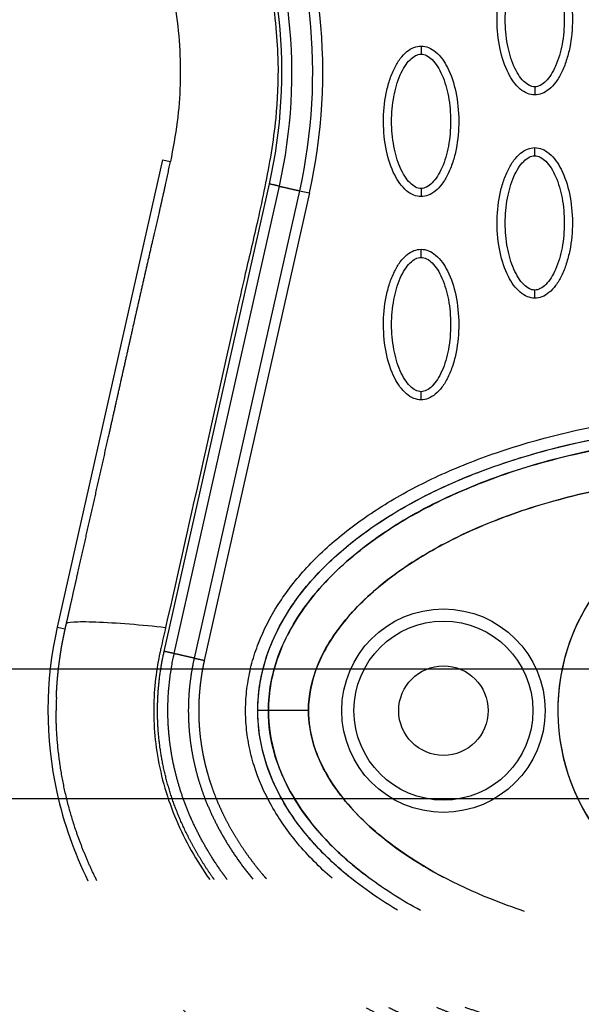
# Model space of a CAD drawing. Units: millimetres. Extents: x -396 to 16651, y 529 to 14565.
# Drawn here: x 9546 to 9615, y 7814 to 7935 of the extents above; entities that cross this region are included whole.
import ezdxf

# ---------------------------------------------------------------- set-up
doc = ezdxf.new("R2010")
doc.units = ezdxf.units.MM
for name, color, linetype in [('Make2D$\\M+5BFC9\\M+5BCFB\\M+5CFDF$\\M+5C6D5\\M+5CDA8\\M+5CFDF', 18, 'Continuous'), ('Make2D$\\M+5BFC9\\M+5BCFB\\M+5CFDF$\\M+5D5FD\\M+5C7D0\\M+5CFDF', 18, 'Continuous'), ('MAKE2D_______', 7, 'Continuous')]:
    doc.layers.add(name, color=color, linetype=linetype)
doc.styles.get("Standard").update_dxf_attribs({"font": 'Ubuntu-Regular.ttf'})
doc.dimstyles.new('Qitele', dxfattribs={"dimscale": 85, "dimtxt": 4, "dimasz": 5, "dimexe": 4, "dimexo": 0, "dimgap": 3, "dimtad": 1, "dimdec": 0, "dimrnd": 10, "dimzin": 1, "dimtxsty": 'Standard', "dimblk": 'OBLIQUE', "dimcen": 5, "dimdle": 4, "dimclrd": 256, "dimclre": 256, "dimclrt": 256, "dimadec": 0, "dimazin": 0, "dimtfac": 1, "dimtdec": 0, "dimtmove": 0, "dimatfit": 3, "dimldrblk": 'OBLIQUE', "dimfxl": 0, "dimlwd": 40, "dimlwe": 30, "dimarcsym": 0})

# ---------------------------------------------------------------- blocks, each defined once
blk = doc.blocks.new('_Oblique')
at = {"color": 0, "linetype": 'ByBlock', "lineweight": -2}
blk.add_line((-0.5, -0.5), (0.5, 0.5), dxfattribs=at)
blk = doc.blocks.new('*D6')
at = {"lineweight": 40, "transparency": 16777216}
blk.add_line((1146.55, 11131.45), (1146.55, 2432.86), dxfattribs=at)
at = {"lineweight": 30, "transparency": 16777216}
for p, q in [((1656.55, 10791.45), (806.55, 10791.45)), ((1656.55, 2772.86), (806.55, 2772.86))]:
    blk.add_line(p, q, dxfattribs=at)
at = {"layer": 'Defpoints', "color": 0, "transparency": 16777216}
for p in [(10791.35, 10791.45), (1146.55, 2772.86), (7313.18, 2772.86)]:
    blk.add_point(p, dxfattribs=at)
at = {"lineweight": 40, "transparency": 16777216, "xscale": 425, "yscale": 425, "zscale": 425}
for p, rotation in [((1146.55, 10791.45), 90), ((1146.55, 2772.86), 270)]:
    blk.add_blockref('_Oblique', p, dxfattribs=dict(at, rotation=rotation))
at = {"transparency": 16777216, "insert": (713.94, 6854.21), "char_height": 340, "attachment_point": 5, "rotation": 90}
blk.add_mtext('8020', dxfattribs=at)
blk = doc.blocks.new('*D8')
at = {"lineweight": 40, "transparency": 16777216}
blk.add_line((259.36, 13041.93), (259.36, 529.15), dxfattribs=at)
at = {"lineweight": 30, "transparency": 16777216}
for p, q in [((769.36, 12701.93), (-80.64, 12701.93)), ((769.36, 869.15), (-80.64, 869.15))]:
    blk.add_line(p, q, dxfattribs=at)
at = {"layer": 'Defpoints', "color": 0, "transparency": 16777216}
for p in [(10498.48, 12701.93), (259.36, 869.15), (7000.57, 869.15)]:
    blk.add_point(p, dxfattribs=at)
at = {"lineweight": 40, "transparency": 16777216, "xscale": 425, "yscale": 425, "zscale": 425}
for p, rotation in [((259.36, 12701.93), 90), ((259.36, 869.15), 270)]:
    blk.add_blockref('_Oblique', p, dxfattribs=dict(at, rotation=rotation))
at = {"transparency": 16777216, "insert": (-173.25, 6863.21), "char_height": 340, "attachment_point": 5, "rotation": 90}
blk.add_mtext('11830', dxfattribs=at)

msp = doc.modelspace()

# ---------------------------------------------------------------- linework, layer by layer
at = {"layer": 'Make2D$\\M+5BFC9\\M+5BCFB\\M+5CFDF$\\M+5C6D5\\M+5CDA8\\M+5CFDF', "color": 0}
msp.add_line((9563.59, 7917.96), (9550.66, 7860.5), dxfattribs=at)
for radius in [11, 11, 5.5, 5.5]:
    msp.add_circle((9598.14, 7850.24), radius, dxfattribs=at)
msp.add_arc((9593.84, 7850.28), 43.32, 177.9, 180.0457, dxfattribs=at)
for points, knots in [([(9558.41, 7955.99), (9559.07, 7954.48), (9560.15, 7952.1), (9561.76, 7948.32), (9563.69, 7943.53), (9565.47, 7936.32), (9565.97, 7928.87), (9565.47, 7922.49), (9564.89, 7919.35), (9564.57, 7917.73)], [0, 0, 0, 0, 4.95646, 7.835053, 12.337933, 20.424357, 30.026626, 34.638255, 39.59858, 39.59858, 39.59858, 39.59858]), ([(9609.37, 7925.93), (9609.06, 7925.93), (9608.41, 7926.06), (9607.16, 7926.88), (9605.9, 7928.75), (9604.97, 7931.69), (9604.63, 7935.09), (9604.89, 7938.01), (9605.45, 7940.2), (9606.02, 7941.65), (9606.73, 7942.85), (9607.55, 7943.75), (9608.43, 7944.31), (9609.07, 7944.43), (9609.37, 7944.43)], [0, 0, 0, 0, 0.931276, 1.963919, 4.405768, 7.571965, 11.148137, 14.632233, 16.315096, 17.90115, 19.303978, 20.494603, 21.507941, 22.408096, 22.408096, 22.408096, 22.408096]), ([(9609.37, 7944.43), (9609.68, 7944.43), (9610.33, 7944.3), (9611.58, 7943.48), (9612.84, 7941.61), (9613.77, 7938.68), (9614.11, 7935.27), (9613.85, 7932.35), (9613.29, 7930.17), (9612.72, 7928.71), (9612.01, 7927.51), (9611.19, 7926.62), (9610.31, 7926.06), (9609.67, 7925.93), (9609.37, 7925.93)], [0, 0, 0, 0, 0.931276, 1.963919, 4.405768, 7.571965, 11.148137, 14.632233, 16.315096, 17.90115, 19.303978, 20.494603, 21.507941, 22.408096, 22.408096, 22.408096, 22.408096]), ([(9595.4, 7913.44), (9595.09, 7913.44), (9594.43, 7913.57), (9593.18, 7914.39), (9591.92, 7916.25), (9590.99, 7919.19), (9590.66, 7922.6), (9590.92, 7925.52), (9591.48, 7927.7), (9592.05, 7929.16), (9592.75, 7930.36), (9593.57, 7931.25), (9594.46, 7931.81), (9595.1, 7931.94), (9595.4, 7931.94)], [0, 0, 0, 0, 0.931276, 1.963919, 4.405768, 7.571965, 11.148137, 14.632233, 16.315096, 17.90115, 19.303978, 20.494603, 21.507941, 22.408096, 22.408096, 22.408096, 22.408096]), ([(9595.4, 7931.94), (9595.71, 7931.94), (9596.36, 7931.81), (9597.61, 7930.99), (9598.87, 7929.12), (9599.8, 7926.18), (9600.13, 7922.78), (9599.88, 7919.86), (9599.32, 7917.67), (9598.75, 7916.22), (9598.04, 7915.01), (9597.22, 7914.12), (9596.33, 7913.56), (9595.7, 7913.44), (9595.4, 7913.44)], [0, 0, 0, 0, 0.931276, 1.963919, 4.405768, 7.571965, 11.148137, 14.632233, 16.315096, 17.90115, 19.303978, 20.494603, 21.507941, 22.408096, 22.408096, 22.408096, 22.408096]), ([(9609.37, 7900.95), (9609.06, 7900.95), (9608.41, 7901.08), (9607.16, 7901.9), (9605.9, 7903.76), (9604.97, 7906.7), (9604.63, 7910.11), (9604.89, 7913.03), (9605.45, 7915.21), (9606.02, 7916.66), (9606.73, 7917.87), (9607.55, 7918.76), (9608.43, 7919.32), (9609.07, 7919.45), (9609.37, 7919.45)], [0, 0, 0, 0, 0.931276, 1.963919, 4.405768, 7.571965, 11.148137, 14.632233, 16.315096, 17.90115, 19.303978, 20.494603, 21.507941, 22.408096, 22.408096, 22.408096, 22.408096]), ([(9609.37, 7919.45), (9609.68, 7919.45), (9610.33, 7919.32), (9611.58, 7918.49), (9612.84, 7916.63), (9613.77, 7913.69), (9614.11, 7910.28), (9613.85, 7907.37), (9613.29, 7905.18), (9612.72, 7903.73), (9612.01, 7902.52), (9611.19, 7901.63), (9610.31, 7901.07), (9609.67, 7900.94), (9609.37, 7900.95)], [0, 0, 0, 0, 0.931276, 1.963919, 4.405768, 7.571965, 11.148137, 14.632233, 16.315096, 17.90115, 19.303978, 20.494603, 21.507941, 22.408096, 22.408096, 22.408096, 22.408096]), ([(9595.4, 7888.45), (9595.09, 7888.45), (9594.43, 7888.59), (9593.18, 7889.41), (9591.92, 7891.27), (9590.99, 7894.21), (9590.66, 7897.62), (9590.92, 7900.54), (9591.48, 7902.72), (9592.05, 7904.17), (9592.75, 7905.38), (9593.57, 7906.27), (9594.46, 7906.83), (9595.1, 7906.96), (9595.4, 7906.96)], [0, 0, 0, 0, 0.931276, 1.963919, 4.405768, 7.571965, 11.148137, 14.632233, 16.315096, 17.90115, 19.303978, 20.494603, 21.507941, 22.408096, 22.408096, 22.408096, 22.408096]), ([(9595.4, 7906.96), (9595.71, 7906.96), (9596.36, 7906.83), (9597.61, 7906), (9598.87, 7904.14), (9599.8, 7901.2), (9600.13, 7897.79), (9599.88, 7894.88), (9599.32, 7892.69), (9598.75, 7891.24), (9598.04, 7890.03), (9597.22, 7889.14), (9596.33, 7888.58), (9595.7, 7888.45), (9595.4, 7888.45)], [0, 0, 0, 0, 0.931276, 1.963919, 4.405768, 7.571965, 11.148137, 14.632233, 16.315096, 17.90115, 19.303978, 20.494603, 21.507941, 22.408096, 22.408096, 22.408096, 22.408096]), ([(9586.76, 7829.66), (9585.16, 7830.94), (9582.29, 7833.6), (9578.82, 7838.1), (9576.45, 7842.85), (9575.27, 7847.76), (9575.27, 7852.72), (9576.45, 7857.63), (9578.82, 7862.38), (9582.28, 7866.87), (9586.7, 7870.96), (9592, 7874.63), (9598.1, 7877.85), (9607.51, 7881.61), (9620.68, 7884.78), (9631.68, 7885.62), (9637.32, 7885.62)], [0, 0, 0, 0, 6.149435, 11.692954, 16.986852, 21.977338, 26.751826, 31.742311, 37.036207, 42.579754, 48.683839, 55.061585, 61.868392, 69.345223, 85.428083, 102.342203, 102.342203, 102.342203, 102.342203]), ([(9575.32, 7850.24), (9575.32, 7852.58), (9576.17, 7857.45), (9579.9, 7864.3), (9585.83, 7870.46), (9593.69, 7875.78), (9603.13, 7880.08), (9613.76, 7883.22), (9625.27, 7885.17), (9633.22, 7885.62), (9637.32, 7885.62)], [0, 0, 0, 0, 7.008884, 14.648011, 23.122848, 32.471355, 43.005239, 54.145789, 65.681193, 77.977643, 77.977643, 77.977643, 77.977643]), ([(9550.66, 7860.5), (9549.14, 7853.85), (9549.15, 7842.9), (9552.74, 7832.77), (9554.43, 7829.31)], [0, 0, 0, 0, 19.806075, 31.023253, 31.023253, 31.023253, 31.023253]), ([(9566.18, 7813.43), (9569.11, 7810.62), (9575.71, 7805.41), (9587.01, 7799.14), (9600.02, 7794.17), (9619.13, 7789.61), (9639.25, 7788.46), (9659.25, 7790.58), (9673.4, 7793.81), (9686.34, 7798.59), (9697.61, 7804.56), (9707.32, 7811.89), (9715.16, 7820.41), (9720.84, 7829.79), (9724.3, 7839.73), (9725.5, 7850.12), (9724.76, 7857.04), (9723.97, 7860.51)], [0, 0, 0, 0, 12.186334, 25.129757, 38.647467, 53.875213, 83.964957, 98.702869, 114.140682, 127.409263, 140.010929, 152.309274, 163.75254, 174.597562, 185.037774, 195.132443, 205.793014, 205.793014, 205.793014, 205.793014]), ([(9592.49, 7825.71), (9591.17, 7826.5), (9588.62, 7828.16), (9584.16, 7831.71), (9579.62, 7836.6), (9576.13, 7843.22), (9575.32, 7847.97), (9575.32, 7850.24)], [0, 0, 0, 0, 4.621098, 9.107831, 17.091239, 24.508693, 31.333154, 31.333154, 31.333154, 31.333154])]:
    msp.add_open_spline(points, degree=3, knots=knots, dxfattribs=at)
for points, weights, degree, knots in [([(9551.78, 7860.93), (9551.94, 7861.63), (9552.1, 7862.33), (9552.26, 7863.04), (9552.57, 7864.44), (9552.89, 7865.84), (9553.2, 7867.24), (9554.47, 7872.85), (9555.74, 7878.46), (9557, 7884.08), (9557.92, 7888.17), (9558.83, 7892.26), (9559.75, 7896.34), (9560.67, 7900.46), (9561.61, 7904.58), (9562.56, 7908.7), (9563.22, 7911.55), (9563.99, 7914.85), (9564.57, 7917.73)], [1, 1, 1, 1, 1, 1, 1, 1, 1, 1, 1, 1, 1, 0.999997015652, 0.999997015652, 1, 1, 1, 1], 3, [0, 0, 0, 0, 2.155785, 2.155785, 2.155785, 6.468069, 6.468069, 6.468069, 23.725497, 23.725497, 23.725497, 36.296469, 36.296469, 36.296469, 48.963946, 48.963946, 48.963946, 58.217757, 58.217757, 58.217757, 58.217757]), ([(9550.55, 7851.87), (9550.55, 7852.03), (9550.56, 7852.2), (9550.57, 7852.4), (9550.6, 7853.12), (9550.65, 7853.84), (9550.72, 7854.55), (9550.79, 7855.27), (9550.87, 7855.98), (9550.98, 7856.69), (9551.03, 7857.05), (9551.08, 7857.41), (9551.14, 7857.76), (9551.2, 7858.11), (9551.26, 7858.47), (9551.33, 7858.82), (9551.47, 7859.53), (9551.62, 7860.23), (9551.78, 7860.93)], [1, 1, 1, 1, 0.99982305625, 0.99982305625, 1, 0.999807955792, 0.999807955792, 1, 1, 1, 1, 1, 1, 1, 0.99991271841, 0.99991271841, 1], 3, [118.951832, 118.951832, 118.951832, 118.951832, 119.485897, 119.485897, 119.485897, 121.643074, 121.643074, 121.643074, 123.799369, 123.799369, 123.799369, 124.877921, 124.877921, 124.877921, 125.956751, 125.956751, 125.956751, 128.111223, 128.111223, 128.111223, 128.111223]), ([(9569.96, 7829.48), (9569.91, 7829.55), (9569.85, 7829.63), (9569.79, 7829.71), (9568.22, 7831.93), (9566.88, 7834.3), (9565.8, 7836.79), (9564.8, 7839.1), (9564.06, 7841.5), (9563.58, 7843.96), (9563.13, 7846.34), (9562.93, 7848.75), (9563, 7851.16), (9563.06, 7853.31), (9563.33, 7855.44), (9563.8, 7857.53)], [1.07077037831, 1.07077037831, 1.07077037831, 1.07077037831, 1.06686459369, 1.06686459369, 1.07077037831, 1.06662172492, 1.06662172492, 1.07077037831, 1.06653016003, 1.06653016003, 1.07077037831, 1.06744908633, 1.06744908633, 1.07077037831], 3, [182.611037, 182.611037, 182.611037, 182.611037, 182.900382, 182.900382, 182.900382, 191.04555, 191.04555, 191.04555, 198.562353, 198.562353, 198.562353, 205.80175, 205.80175, 205.80175, 212.227124, 212.227124, 212.227124, 212.227124]), ([(9571.55, 7829.49), (9571.18, 7829.98), (9570.83, 7830.48), (9568.54, 7833.69), (9566.97, 7837.32), (9565.53, 7840.65), (9564.84, 7844.22), (9564.18, 7847.64), (9564.27, 7851.13), (9564.36, 7854.23), (9565.04, 7857.25)], [1, 0.999889929133, 1, 0.994525978517, 1, 0.994183169249, 1, 0.994049319193, 1, 0.995345537933, 1], 2, [0, 0, 0, 1.21574, 1.21574, 9.087267, 9.087267, 16.32165, 16.32165, 23.275281, 23.275281, 29.44792, 29.44792, 29.44792]), ([(9567.49, 7856.7), (9567.25, 7855.61), (9567.09, 7854.52), (9566.86, 7852.99), (9566.8, 7851.45), (9566.73, 7849.89), (9566.84, 7848.33), (9566.93, 7846.85), (9567.18, 7845.39), (9567.42, 7843.95), (9567.8, 7842.55), (9568.21, 7841.01), (9568.78, 7839.52), (9569.41, 7837.88), (9570.22, 7836.31), (9571.11, 7834.55), (9572.2, 7832.91), (9573.36, 7831.15), (9574.71, 7829.53)], [1, 0.999296478548, 1, 0.998626231927, 1, 0.998575095983, 1, 0.998730959706, 1, 0.998828374912, 1, 0.998690448056, 1, 0.998569672336, 1, 0.998457077979, 1, 0.998535747177, 1], 2, [0, 0, 0, 2.218119, 2.218119, 5.302252, 5.302252, 8.420519, 8.420519, 11.383156, 11.383156, 14.287866, 14.287866, 17.475629, 17.475629, 20.997352, 20.997352, 24.929042, 24.929042, 29.146704, 29.146704, 29.146704]), ([(9710.83, 7857.54), (9711.16, 7856.11), (9711.35, 7854.66), (9711.59, 7852.88), (9711.64, 7851.08), (9711.69, 7849.27), (9711.53, 7847.47), (9711.39, 7845.77), (9711.07, 7844.09), (9710.76, 7842.42), (9710.28, 7840.79), (9709.75, 7839), (9709.04, 7837.27), (9708.24, 7835.35), (9707.24, 7833.53), (9706.11, 7831.49), (9704.76, 7829.6), (9703.25, 7827.48), (9701.5, 7825.56), (9699.55, 7823.41), (9697.35, 7821.5), (9694.91, 7819.37), (9692.25, 7817.53), (9689.27, 7815.48), (9686.1, 7813.75), (9682.54, 7811.83), (9678.81, 7810.28), (9674.63, 7808.54), (9670.31, 7807.23), (9665.48, 7805.76), (9660.52, 7804.77), (9654.97, 7803.66), (9649.33, 7803.1), (9642.99, 7802.47), (9636.63, 7802.51), (9629.4, 7802.54), (9622.22, 7803.45), (9614.74, 7804.38), (9607.46, 7806.33), (9600.91, 7808.08), (9594.69, 7810.76), (9591.62, 7812.09), (9588.67, 7813.68)], [1, 0.999052739195, 1, 0.998527270402, 1, 0.998491527375, 1, 0.998694452487, 1, 0.998758078482, 1, 0.998591941406, 1, 0.99845896931, 1, 0.998327025359, 1, 0.998279860468, 1, 0.998315014893, 1, 0.998420721855, 1, 0.998552918923, 1, 0.998672674098, 1, 0.998770461477, 1, 0.998814279131, 1, 0.998775103415, 1, 0.998624792932, 1, 0.998192103366, 1, 0.997651971059, 1, 0.997306432167, 1, 0.999071559171, 1], 2, [0, 0, 0, 2.928601, 2.928601, 6.519697, 6.519697, 10.138316, 10.138316, 13.548788, 13.548788, 16.942423, 16.942423, 20.676404, 20.676404, 24.827212, 24.827212, 29.481161, 29.481161, 34.672498, 34.672498, 40.479618, 40.479618, 46.950506, 46.950506, 54.171008, 54.171008, 62.249457, 62.249457, 71.281394, 71.281394, 81.376743, 81.376743, 92.701695, 92.701695, 105.416126, 105.416126, 119.867549, 119.867549, 134.915691, 134.915691, 148.451406, 148.451406, 155.138365, 155.138365, 155.138365]), ([(9709.59, 7857.26), (9709.9, 7855.89), (9710.09, 7854.49), (9710.32, 7852.78), (9710.36, 7851.05), (9710.41, 7849.32), (9710.26, 7847.58), (9710.12, 7845.95), (9709.82, 7844.34), (9709.52, 7842.73), (9709.06, 7841.17), (9708.55, 7839.44), (9707.86, 7837.78), (9707.09, 7835.93), (9706.12, 7834.17), (9705.03, 7832.2), (9703.72, 7830.36), (9702.26, 7828.31), (9700.56, 7826.45), (9698.65, 7824.35), (9696.52, 7822.49), (9694.13, 7820.41), (9691.53, 7818.61), (9688.61, 7816.6), (9685.49, 7814.91), (9682, 7813.02), (9678.32, 7811.49), (9674.21, 7809.78), (9669.94, 7808.49), (9665.17, 7807.04), (9660.27, 7806.06), (9654.78, 7804.96), (9649.2, 7804.41), (9642.94, 7803.79), (9636.64, 7803.82), (9629.48, 7803.86), (9622.38, 7804.75), (9614.99, 7805.68), (9607.79, 7807.6), (9601.33, 7809.32), (9595.19, 7811.97), (9593.29, 7812.79), (9591.44, 7813.71)], [1, 0.999052193838, 1, 0.99852559507, 1, 0.998490183156, 1, 0.998693205405, 1, 0.998757121819, 1, 0.998590449913, 1, 0.998458688785, 1, 0.998326136855, 1, 0.998279566207, 1, 0.998315429727, 1, 0.99842133209, 1, 0.998553833737, 1, 0.998673653893, 1, 0.99877155359, 1, 0.99881531702, 1, 0.998776305689, 1, 0.998626060374, 1, 0.998193962883, 1, 0.997654381574, 1, 0.997309461262, 1, 0.999653021278, 1], 2, [0, 0, 0, 2.814802, 2.814802, 6.263595, 6.263595, 9.738403, 9.738403, 13.015129, 13.015129, 16.27839, 16.27839, 19.873582, 19.873582, 23.879268, 23.879268, 28.38239, 28.38239, 33.421026, 33.421026, 39.077378, 39.077378, 45.402915, 45.402915, 52.484852, 52.484852, 60.431348, 60.431348, 69.336895, 69.336895, 79.308869, 79.308869, 90.509345, 90.509345, 103.09186, 103.09186, 117.392384, 117.392384, 132.267183, 132.267183, 145.615942, 145.615942, 149.745991, 149.745991, 149.745991]), ([(9597.3, 7813.78), (9598.58, 7813.24), (9599.87, 7812.75), (9603.77, 7811.29), (9607.78, 7810.18), (9612.25, 7808.95), (9616.81, 7808.12), (9621.91, 7807.2), (9627.07, 7806.75), (9632.83, 7806.25), (9638.62, 7806.31), (9645.23, 7806.38), (9651.79, 7807.2), (9658.74, 7808.06), (9665.52, 7809.82), (9671.72, 7811.43), (9677.63, 7813.9), (9682.8, 7816.06), (9687.56, 7819), (9691.79, 7821.6), (9695.48, 7824.91), (9698.73, 7827.82), (9701.33, 7831.33), (9703.61, 7834.41), (9705.18, 7837.91), (9706.6, 7841.08), (9707.29, 7844.49), (9707.93, 7847.7), (9707.85, 7850.98), (9707.78, 7853.88), (9707.14, 7856.71)], [1, 0.999860156387, 1, 0.998959789724, 1, 0.998981467179, 1, 0.99893054112, 1, 0.998793968763, 1, 0.998391569949, 1, 0.997839840732, 1, 0.997452469758, 1, 0.996923719881, 1, 0.995980912387, 1, 0.994955124145, 1, 0.994219933084, 1, 0.993848242005, 1, 0.993839177653, 1, 0.995226417413, 1], 2, [0, 0, 0, 2.770584, 2.770584, 11.087804, 11.087804, 20.350984, 20.350984, 30.706345, 30.706345, 42.268409, 42.268409, 55.474323, 55.474323, 69.469791, 69.469791, 82.254673, 82.254673, 93.431173, 93.431173, 103.330234, 103.330234, 112.020338, 112.020338, 119.664637, 119.664637, 126.592346, 126.592346, 133.112965, 133.112965, 138.899891, 138.899891, 138.899891]), ([(9568.74, 7856.42), (9568.58, 7855.73), (9568.45, 7855.03), (9568.35, 7854.33), (9568.21, 7853.36), (9568.12, 7852.38), (9568.07, 7851.4), (9568.03, 7850.41), (9568.04, 7849.41), (9568.11, 7848.42), (9568.17, 7847.48), (9568.28, 7846.54), (9568.44, 7845.61), (9568.59, 7844.7), (9568.79, 7843.79), (9569.03, 7842.9), (9569.29, 7841.92), (9569.61, 7840.95), (9569.97, 7840), (9570.38, 7838.94), (9570.84, 7837.91), (9571.35, 7836.91), (9571.93, 7835.78), (9572.56, 7834.69), (9573.26, 7833.64), (9574.04, 7832.47), (9574.88, 7831.34), (9575.78, 7830.26), (9575.98, 7830.02), (9576.19, 7829.78), (9576.39, 7829.55)], [1, 0.99953054079, 0.99953054079, 1, 0.999083729009, 0.999083729009, 1, 0.99904852413, 0.99904852413, 1, 0.999153588351, 0.999153588351, 1, 0.999217818682, 0.999217818682, 1, 0.999126475869, 0.999126475869, 1, 0.999045841797, 0.999045841797, 1, 0.998970671095, 0.998970671095, 1, 0.998956943358, 0.998956943358, 1, 1, 1, 1], 3, [0, 0, 0, 0, 2.119939, 2.119939, 2.119939, 5.066903, 5.066903, 5.066903, 8.045221, 8.045221, 8.045221, 10.87618, 10.87618, 10.87618, 13.654013, 13.654013, 13.654013, 16.708068, 16.708068, 16.708068, 20.08998, 20.08998, 20.08998, 23.876672, 23.876672, 23.876672, 28.098933, 28.098933, 28.098933, 29.063371, 29.063371, 29.063371, 29.063371]), ([(9600.77, 7813.81), (9604.39, 7812.48), (9608.12, 7811.45), (9612.53, 7810.23), (9617.03, 7809.42), (9622.07, 7808.5), (9627.18, 7808.06), (9632.88, 7807.56), (9638.6, 7807.63), (9645.14, 7807.7), (9651.63, 7808.5), (9658.5, 7809.35), (9665.21, 7811.1), (9671.32, 7812.68), (9677.14, 7815.11), (9682.21, 7817.23), (9686.9, 7820.12), (9691.02, 7822.66), (9694.63, 7825.89), (9697.78, 7828.71), (9700.3, 7832.11), (9702.5, 7835.08), (9704.02, 7838.45), (9705.38, 7841.49), (9706.04, 7844.76), (9706.65, 7847.82), (9706.58, 7850.95), (9706.5, 7853.72), (9705.89, 7856.43)], [1, 0.999088069139, 1, 0.998982455539, 1, 0.998931554491, 1, 0.998795224047, 1, 0.998393309208, 1, 0.997842076839, 1, 0.997455551703, 1, 0.996926689284, 1, 0.995985883111, 1, 0.994956033701, 1, 0.994219910909, 1, 0.993839084759, 1, 0.993831494575, 1, 0.995219027887, 1], 2, [0, 0, 0, 7.715011, 7.715011, 16.864221, 16.864221, 27.103279, 27.103279, 38.541875, 38.541875, 51.605387, 51.605387, 65.434772, 65.434772, 78.038312, 78.038312, 89.013464, 89.013464, 98.680784, 98.680784, 107.109393, 107.109393, 114.473154, 114.473154, 121.109598, 121.109598, 127.339735, 127.339735, 132.870166, 132.870166, 132.870166]), ([(9555.54, 7829.32), (9553.95, 7832.5), (9552.83, 7835.88), (9550.89, 7841.77), (9550.57, 7847.96), (9550.52, 7849.1), (9550.52, 7850.25)], [1, 0.997360886889, 1, 0.990997751742, 1, 0.999703695333, 1], 2, [0, 0, 0, 7.101584, 7.101584, 19.433813, 19.433813, 21.719302, 21.719302, 21.719302])]:
    msp.add_rational_spline(points, weights, degree=degree, knots=knots, dxfattribs=at)
for points, weights in [([(9565.04, 7857.25), (9564.6, 7857.35), (9563.8, 7857.53)], [1, 0.877744545451, 1]), ([(9567.49, 7856.7), (9567.93, 7856.6), (9568.74, 7856.42)], [1, 0.877736209531, 1])]:
    msp.add_rational_spline(points, weights, degree=2, dxfattribs=at)
at = {"layer": 'Make2D$\\M+5BFC9\\M+5BCFB\\M+5CFDF$\\M+5D5FD\\M+5C7D0\\M+5CFDF', "color": 0}
for p, q in [((9563.59, 7917.96), (9564.57, 7917.74)), ((9563.8, 7857.53), (9576.74, 7914.99)), ((9565.04, 7857.25), (9577.97, 7914.71)), ((9580.43, 7914.16), (9567.49, 7856.7)), ((9581.66, 7913.88), (9568.74, 7856.42)), ((9580.43, 7914.16), (9581.66, 7913.88)), ((9550.66, 7860.5), (9551.64, 7860.28)), ((9576.62, 7850.24), (9575.32, 7850.24)), ((9576.62, 7850.24), (9575.32, 7850.24)), ((9581.55, 7850.24), (9576.62, 7850.24)), ((9581.55, 7850.24), (9576.62, 7850.24))]:
    msp.add_line(p, q, dxfattribs=at)
msp.add_circle((9598.14, 7850.24), 12.5, dxfattribs=at)
msp.add_circle((9598.14, 7850.24), 12.5, dxfattribs=at)
for centre, radius, start, end in [((9515.78, 7928.72), 67.53, 347.3025, 24.6955), ((9515.8, 7928.69), 62.47, 347.3256, 24.723), ((9637.32, 7850.24), 25.11, 269.9975, 233.5063), ((9637.32, 7850.24), 25.11, 7.4941, 251.4203)]:
    msp.add_arc(centre, radius, start, end, dxfattribs=at)
for points, knots in [([(9560.95, 7983.21), (9562.39, 7978.69), (9564.69, 7972.16), (9568.29, 7963.25), (9570.83, 7957.66), (9573.24, 7951.97), (9575.44, 7946.18), (9576.9, 7939.9), (9577.57, 7934.28), (9577.9, 7929.06), (9577.62, 7922.48), (9576.5, 7916.05), (9575.14, 7909.71), (9573.87, 7904.41), (9571.65, 7894.59), (9568.41, 7880.08), (9565.53, 7867.35), (9563.98, 7860.48)], [0, 0, 0, 0, 14.244352, 20.746371, 28.841391, 32.657042, 39.282361, 47.402239, 51.949431, 56.243123, 63.107192, 71.645373, 75.7797, 82.574247, 87.986193, 106.011516, 127.150156, 127.150156, 127.150156, 127.150156]), ([(9609.37, 7926.93), (9609.14, 7926.93), (9608.63, 7927.08), (9607.94, 7927.62), (9607.31, 7928.45), (9606.55, 7929.94), (9605.91, 7932.21), (9605.65, 7935.18), (9605.91, 7938.15), (9606.55, 7940.43), (9607.31, 7941.91), (9607.94, 7942.73), (9608.62, 7943.28), (9609.13, 7943.43), (9609.37, 7943.43)], [0, 0, 0, 0, 0.695548, 1.55083, 2.605063, 3.799426, 6.552763, 9.628831, 12.70974, 15.480796, 16.671344, 17.708738, 18.562502, 19.270195, 19.270195, 19.270195, 19.270195]), ([(9609.37, 7943.43), (9609.6, 7943.43), (9610.11, 7943.29), (9610.8, 7942.74), (9611.43, 7941.91), (9612.19, 7940.42), (9612.83, 7938.16), (9613.08, 7935.18), (9612.83, 7932.21), (9612.19, 7929.94), (9611.43, 7928.45), (9610.8, 7927.63), (9610.12, 7927.08), (9609.61, 7926.93), (9609.37, 7926.93)], [0, 0, 0, 0, 0.695548, 1.55083, 2.605063, 3.799426, 6.552763, 9.628831, 12.70974, 15.480796, 16.671344, 17.708738, 18.562502, 19.270195, 19.270195, 19.270195, 19.270195]), ([(9595.4, 7914.44), (9595.16, 7914.43), (9594.65, 7914.58), (9593.97, 7915.13), (9593.34, 7915.96), (9592.57, 7917.45), (9591.94, 7919.71), (9591.68, 7922.68), (9591.94, 7925.66), (9592.57, 7927.93), (9593.34, 7929.42), (9593.97, 7930.24), (9594.65, 7930.79), (9595.16, 7930.94), (9595.4, 7930.94)], [0, 0, 0, 0, 0.695548, 1.55083, 2.605063, 3.799426, 6.552763, 9.628831, 12.70974, 15.480796, 16.671344, 17.708738, 18.562502, 19.270195, 19.270195, 19.270195, 19.270195]), ([(9595.4, 7930.94), (9595.63, 7930.94), (9596.14, 7930.79), (9596.82, 7930.25), (9597.46, 7929.42), (9598.22, 7927.93), (9598.85, 7925.66), (9599.11, 7922.69), (9598.86, 7919.72), (9598.22, 7917.44), (9597.45, 7915.96), (9596.83, 7915.14), (9596.14, 7914.59), (9595.63, 7914.43), (9595.4, 7914.44)], [0, 0, 0, 0, 0.695548, 1.55083, 2.605063, 3.799426, 6.552763, 9.628831, 12.70974, 15.480796, 16.671344, 17.708738, 18.562502, 19.270195, 19.270195, 19.270195, 19.270195]), ([(9609.37, 7901.94), (9609.14, 7901.94), (9608.63, 7902.09), (9607.94, 7902.64), (9607.31, 7903.47), (9606.55, 7904.96), (9605.91, 7907.22), (9605.65, 7910.19), (9605.91, 7913.17), (9606.55, 7915.44), (9607.31, 7916.93), (9607.94, 7917.75), (9608.62, 7918.3), (9609.13, 7918.45), (9609.37, 7918.45)], [0, 0, 0, 0, 0.695548, 1.55083, 2.605063, 3.799426, 6.552763, 9.628831, 12.70974, 15.480796, 16.671344, 17.708738, 18.562502, 19.270195, 19.270195, 19.270195, 19.270195]), ([(9609.37, 7918.45), (9609.6, 7918.45), (9610.11, 7918.3), (9610.8, 7917.75), (9611.43, 7916.93), (9612.19, 7915.44), (9612.83, 7913.17), (9613.08, 7910.2), (9612.83, 7907.23), (9612.19, 7904.95), (9611.43, 7903.46), (9610.8, 7902.64), (9610.12, 7902.1), (9609.61, 7901.94), (9609.37, 7901.94)], [0, 0, 0, 0, 0.695548, 1.55083, 2.605063, 3.799426, 6.552763, 9.628831, 12.70974, 15.480796, 16.671344, 17.708738, 18.562502, 19.270195, 19.270195, 19.270195, 19.270195]), ([(9595.4, 7889.45), (9595.16, 7889.45), (9594.65, 7889.6), (9593.97, 7890.15), (9593.34, 7890.97), (9592.57, 7892.46), (9591.94, 7894.73), (9591.68, 7897.7), (9591.94, 7900.68), (9592.57, 7902.95), (9593.34, 7904.44), (9593.97, 7905.26), (9594.65, 7905.81), (9595.16, 7905.96), (9595.4, 7905.96)], [0, 0, 0, 0, 0.695548, 1.55083, 2.605063, 3.799426, 6.552763, 9.628831, 12.70974, 15.480796, 16.671344, 17.708738, 18.562502, 19.270195, 19.270195, 19.270195, 19.270195]), ([(9595.4, 7905.96), (9595.63, 7905.96), (9596.14, 7905.81), (9596.82, 7905.26), (9597.46, 7904.44), (9598.22, 7902.95), (9598.85, 7900.68), (9599.11, 7897.71), (9598.86, 7894.73), (9598.22, 7892.46), (9597.45, 7890.97), (9596.83, 7890.15), (9596.14, 7889.6), (9595.63, 7889.45), (9595.4, 7889.45)], [0, 0, 0, 0, 0.695548, 1.55083, 2.605063, 3.799426, 6.552763, 9.628831, 12.70974, 15.480796, 16.671344, 17.708738, 18.562502, 19.270195, 19.270195, 19.270195, 19.270195]), ([(9584.45, 7829.64), (9582.93, 7830.96), (9580.17, 7833.72), (9576.88, 7838.4), (9575.04, 7842.57), (9574.18, 7845.98), (9573.84, 7848.49), (9573.78, 7851.04), (9574.02, 7853.57), (9574.55, 7856.11), (9575.65, 7859.43), (9577.75, 7863.5), (9581.33, 7868.06), (9585.92, 7872.26), (9591.37, 7876), (9597.66, 7879.31), (9607.31, 7883.13), (9620.63, 7886.29), (9631.7, 7887.12), (9637.32, 7887.12)], [0, 0, 0, 0, 6.040079, 11.690647, 17.075398, 19.652794, 22.215776, 24.668519, 27.27611, 29.834664, 32.424427, 37.746388, 43.519443, 49.766081, 56.330679, 63.336995, 71.03743, 87.410279, 104.256121, 104.256121, 104.256121, 104.256121]), ([(9637.32, 7884.31), (9633.49, 7884.32), (9625.78, 7883.9), (9614.52, 7882.06), (9604.05, 7878.97), (9594.8, 7874.83), (9588.25, 7870.45), (9584, 7866.54), (9580.61, 7862.63), (9577.55, 7857.32), (9576.61, 7852.53), (9576.62, 7850.24)], [0, 0, 0, 0, 11.485975, 23.144641, 34.138212, 44.168694, 53.46728, 57.699404, 61.443263, 68.993355, 75.863304, 75.863304, 75.863304, 75.863304]), ([(9576.62, 7850.24), (9576.62, 7852.49), (9577.26, 7855.9), (9579.21, 7860.16), (9582.03, 7864.57), (9586.98, 7869.56), (9593.04, 7873.68), (9598.78, 7876.6), (9605.35, 7879.36), (9618.15, 7883.12), (9629.55, 7884.31), (9637.32, 7884.31)], [0, 0, 0, 0, 6.73209, 10.286621, 14.009796, 22.384452, 31.211225, 35.927136, 41.700767, 52.55932, 75.863222, 75.863222, 75.863222, 75.863222]), ([(9637.32, 7879.38), (9633.66, 7879.38), (9626.61, 7879.01), (9616.51, 7877.39), (9607.07, 7874.77), (9598.6, 7871.22), (9591.37, 7866.71), (9585.91, 7861.63), (9582.42, 7856.08), (9581.54, 7852.1), (9581.55, 7850.24)], [0, 0, 0, 0, 10.954743, 21.166237, 30.64937, 40.288198, 48.662641, 56.10707, 62.542615, 68.110857, 68.110857, 68.110857, 68.110857]), ([(9581.55, 7850.24), (9581.54, 7852.13), (9582.45, 7856.19), (9585.33, 7860.7), (9588.51, 7864.04), (9592.56, 7867.49), (9598.76, 7871.29), (9607.19, 7874.82), (9620.04, 7878.36), (9630.24, 7879.38), (9637.32, 7879.38)], [0, 0, 0, 0, 5.669801, 12.247489, 15.85142, 19.510242, 28.175362, 37.571259, 46.861173, 68.110837, 68.110837, 68.110837, 68.110837]), ([(9551.78, 7860.93), (9551.8, 7861.03), (9552.35, 7861.19), (9555.16, 7861.2), (9559.49, 7860.93), (9562.56, 7860.63), (9563.98, 7860.48)], [-0.9999473, -0.9999473, -0.9999473, -0.9999473, -0.7499492, -0.4998985, -0.2498477, 0, 0, 0, 0]), ([(9563.98, 7860.48), (9563.79, 7859.62), (9563.55, 7858.57), (9563.21, 7857.06), (9562.86, 7855.24), (9562.52, 7852.32), (9562.48, 7848.56), (9563.06, 7843.27), (9565, 7836.65), (9567.78, 7831.78), (9569.4, 7829.47)], [0, 0, 0, 0, 2.643651, 3.21377, 4.665656, 8.189326, 12.024995, 15.909694, 24.128371, 32.606888, 32.606888, 32.606888, 32.606888]), ([(9576.62, 7850.24), (9576.62, 7848.33), (9577.16, 7844.99), (9579.07, 7840.45), (9581.85, 7836.21), (9585.33, 7832.6), (9587.9, 7830.5), (9588.99, 7829.69)], [-0.000076, -0.000076, -0.000076, -0.000076, 4.206807, 7.403402, 11.477433, 16.620254, 20.286458, 20.286458, 20.286458, 20.286458]), ([(9595.3, 7825.68), (9593.13, 7826.86), (9589.3, 7829.26), (9583.46, 7834.21), (9579.45, 7839.39), (9577.08, 7845.34), (9576.62, 7848.42), (9576.62, 7850.24)], [41.050078, 41.050078, 41.050078, 41.050078, 47.841658, 53.329476, 61.258666, 64.113643, 68.111259, 68.111259, 68.111259, 68.111259]), ([(9581.55, 7850.24), (9581.55, 7848.84), (9581.94, 7846.37), (9583.43, 7842.83), (9585.7, 7839.36), (9590.38, 7834.47), (9594.88, 7831.49), (9598.11, 7829.79)], [-0.000076, -0.000076, -0.000076, -0.000076, 4.206807, 7.403402, 11.477433, 16.620254, 27.574966, 27.574966, 27.574966, 27.574966]), ([(9608.12, 7825.56), (9606.71, 7826.03), (9601.02, 7828.11), (9593.97, 7831.78), (9587.04, 7837.66), (9583.71, 7842.01), (9581.89, 7846.63), (9581.56, 7848.9), (9581.55, 7850.24)], [29.664703, 29.664703, 29.664703, 29.664703, 34.101549, 47.841658, 53.329476, 61.258666, 64.113643, 68.111259, 68.111259, 68.111259, 68.111259])]:
    msp.add_open_spline(points, degree=3, knots=knots, dxfattribs=at)
for points in [[(9575.98, 7956.4), (9582.01, 7943.31), (9583.6, 7928.22), (9580.43, 7914.16)], [(9577.97, 7914.71), (9581.02, 7928.24), (9579.49, 7942.76), (9573.7, 7955.35)]]:
    msp.add_open_spline(points, degree=3, dxfattribs=at)
for points, weights, degree in [([(9595.4, 7931.94), (9595.4, 7931.94), (9595.4, 7931.53), (9595.4, 7930.94)], [1, 0.804783411583, 0.804777885003, 1], 3), ([(9609.37, 7926.93), (9609.37, 7926.34), (9609.37, 7925.93), (9609.37, 7925.93)], [1, 0.804777885043, 0.804783411628, 1], 3), ([(9609.37, 7918.45), (9609.37, 7919.04), (9609.37, 7919.45), (9609.37, 7919.45)], [1, 0.804777800895, 0.804783336551, 1], 3), ([(9577.97, 7914.71), (9577.54, 7914.81), (9576.74, 7914.99)], [1, 0.877698463281, 1], 2), ([(9595.4, 7914.44), (9595.4, 7913.85), (9595.4, 7913.44), (9595.4, 7913.44)], [1, 0.804777885116, 0.80478341171, 1], 3), ([(9595.4, 7905.96), (9595.4, 7906.54), (9595.4, 7906.96), (9595.4, 7906.96)], [1, 0.804777800967, 0.804783336632, 1], 3), ([(9609.37, 7900.95), (9609.37, 7900.95), (9609.37, 7901.36), (9609.37, 7901.94)], [1, 0.804783336616, 0.804777800953, 1], 3), ([(9595.4, 7888.45), (9595.4, 7888.45), (9595.4, 7888.87), (9595.4, 7889.45)], [1, 0.804783411461, 0.804777884894, 1], 3)]:
    msp.add_rational_spline(points, weights, degree=degree, dxfattribs=at)
for points, weights, knots in [([(9577.97, 7914.71), (9578.4, 7914.61), (9579.2, 7914.43), (9580, 7914.25), (9580.43, 7914.16)], [1, 0.877696999427, 1, 0.877696999427, 1], [0, 0, 0, 1.499282, 1.499282, 2.998564, 2.998564, 2.998564]), ([(9567.49, 7856.7), (9567.06, 7856.79), (9566.27, 7856.97), (9565.47, 7857.15), (9565.04, 7857.25)], [1, 0.877752165585, 1, 0.877752165585, 1], [0, 0, 0, 1.498938, 1.498938, 2.997877, 2.997877, 2.997877])]:
    msp.add_rational_spline(points, weights, degree=2, knots=knots, dxfattribs=at)
at = {"layer": 'MAKE2D_______'}
for p, q in [((8985.76, 7855.4), (9630.56, 7855.4)), ((9629.32, 7839.4), (8987, 7839.4))]:
    msp.add_line(p, q, dxfattribs=at)

# ---------------------------------------------------------------- dimensions: what is measured, and where the dimension line sits
at = {"color": 0}
for base, p1, p2, picture, middle in [((259.36, 869.15), (10498.48, 12701.93), (7000.57, 869.15), '*D8', (259.36, 6863.21)), ((1146.55, 2772.86), (10791.35, 10791.45), (7313.18, 2772.86), '*D6', (1146.55, 6854.21))]:
    dim = msp.add_linear_dim(base=base, p1=p1, p2=p2, angle=90, dimstyle='Qitele', dxfattribs=at)
    dim.commit()
    dim.dimension.update_dxf_attribs({"geometry": picture, "text_midpoint": middle, "dimtype": 160})

doc.saveas('drawing.dxf')
